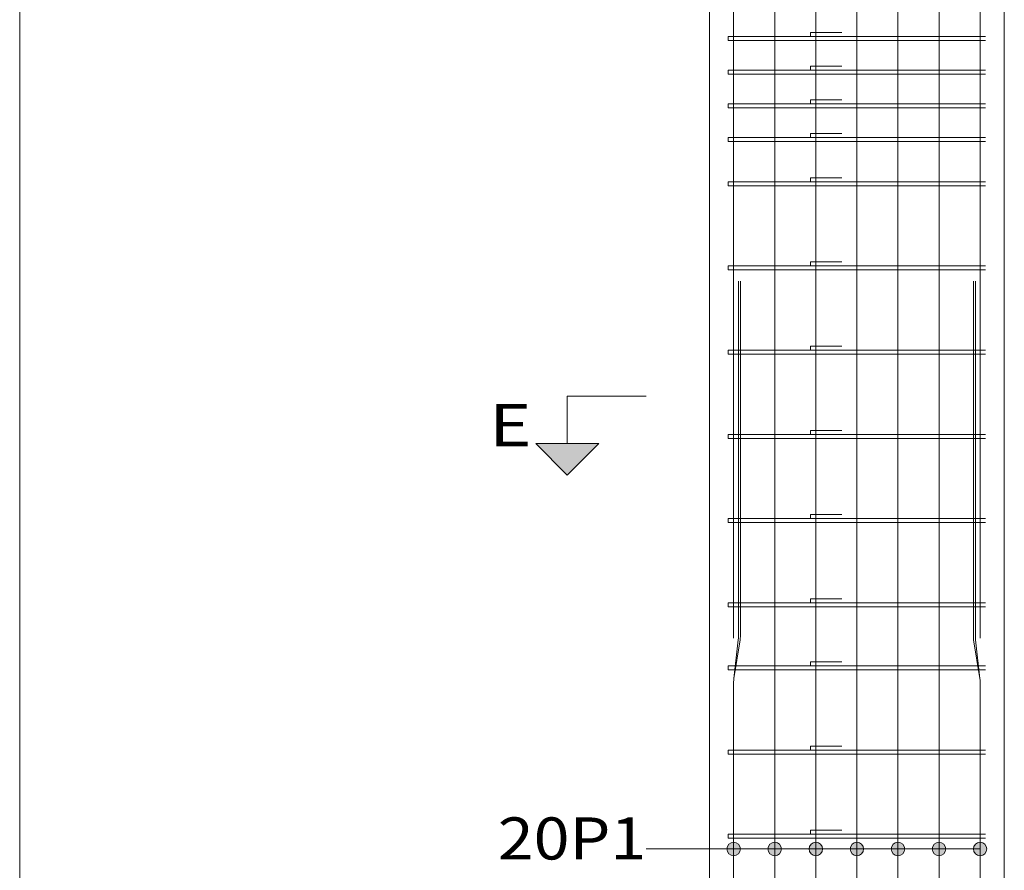
# Model space of a CAD drawing. Units: millimetres. Extents: x 727 to 958, y -749 to 587.
# Drawn here: x 832 to 837, y -106 to -102 of the extents above; entities that cross this region are included whole.
import ezdxf
from ezdxf.enums import TextEntityAlignment as Align

# ---------------------------------------------------------------- set-up
doc = ezdxf.new("R2010")
doc.units = ezdxf.units.MM
for name, color, linetype, lineweight in [('ALZADO_LINEAS_DE_LA_TABLA_DE_DESPIECE', 7, 'Continuous', 9), ('ALZADO_PILAR_DE_HORMIGON', 1, 'Continuous', 9), ('ALZADO_SEGMENTOS_DE_CORTE_DE_SECCIONES', 12, 'Continuous', 9), ('ARM_LONGITUDINAL_Ø5_8_', 212, 'Continuous', 9), ('ARM_TRANSVERSAL_Ø3_8_', 103, 'Continuous', 9), ('PILCP_ARM_LONG_LINEAS_DE_LAS_ETIQUETAS_DE_LAS_POSICIONES_DE_ARMADO_LONGITUDINAL', 106, 'Continuous', 9), ('PILCP_ARM_LONG_REFERENCIA', 106, 'Continuous', 9)]:
    doc.layers.add(name, color=color, linetype=linetype, lineweight=lineweight)
doc.styles.add('CYPETXT', font='romans__.ttf', dxfattribs={"height": 0.2})

msp = doc.modelspace()

# ---------------------------------------------------------------- hatches: boundary and pattern name
at = {"layer": 'ALZADO_SEGMENTOS_DE_CORTE_DE_SECCIONES'}
msp.add_hatch(color=256, dxfattribs=at).paths.add_polyline_path([(834.915, -104.1822), (835.215, -104.1822), (835.065, -104.3322)])
msp.add_hatch(color=256, dxfattribs=at).paths.add_polyline_path([(834.915, -104.1822), (835.215, -104.1822), (835.065, -104.3322)])
at = {"layer": 'PILCP_ARM_LONG_LINEAS_DE_LAS_ETIQUETAS_DE_LAS_POSICIONES_DE_ARMADO_LONGITUDINAL'}
h = msp.add_hatch(color=256, dxfattribs=at)
edge = h.paths.add_edge_path()
edge.add_arc((835.8549, -106.1079), 0.032, 0, 360)
h = msp.add_hatch(color=256, dxfattribs=at)
edge = h.paths.add_edge_path()
edge.add_arc((836.0499, -106.1079), 0.032, 0, 360)
h = msp.add_hatch(color=256, dxfattribs=at)
edge = h.paths.add_edge_path()
edge.add_arc((836.245, -106.1079), 0.032, 0, 360)
h = msp.add_hatch(color=256, dxfattribs=at)
edge = h.paths.add_edge_path()
edge.add_arc((836.44, -106.1079), 0.032, 0, 360)
h = msp.add_hatch(color=256, dxfattribs=at)
edge = h.paths.add_edge_path()
edge.add_arc((836.635, -106.1079), 0.032, 0, 360)
h = msp.add_hatch(color=256, dxfattribs=at)
edge = h.paths.add_edge_path()
edge.add_arc((836.83, -106.1079), 0.032, 0, 360)
h = msp.add_hatch(color=256, dxfattribs=at)
edge = h.paths.add_edge_path()
edge.add_arc((837.0251, -106.1079), 0.032, 0, 360)

# ---------------------------------------------------------------- linework, layer by layer
at = {"layer": 'ALZADO_LINEAS_DE_LA_TABLA_DE_DESPIECE'}
msp.add_line((832.465, -93.0072), (832.465, -136.1118), dxfattribs=at)
at = {"layer": 'ALZADO_PILAR_DE_HORMIGON'}
for p, q in [((835.74, -108.8072), (835.74, -100.4072)), ((837.14, -108.8072), (837.14, -100.4072))]:
    msp.add_line(p, q, dxfattribs=at)
at = {"layer": 'ALZADO_SEGMENTOS_DE_CORTE_DE_SECCIONES'}
for q in [(835.44, -103.9572), (835.065, -104.1822), (835.44, -103.9572), (835.065, -104.1822)]:
    msp.add_line((835.065, -103.9572), q, dxfattribs=at)
msp.add_lwpolyline([(834.915, -104.1822), (835.215, -104.1822), (835.065, -104.3322)], close=True, dxfattribs=at)
msp.add_lwpolyline([(834.915, -104.1822), (835.215, -104.1822), (835.065, -104.3322)], close=True, dxfattribs=at)
at = {"layer": 'ARM_LONGITUDINAL_Ø5_8_'}
for points in [[(835.8549, -105.1072), (835.8549, -94.1872)], [(835.8549, -105.1072), (835.8549, -94.1872)], [(835.8549, -105.1072), (835.8549, -94.1872)], [(835.8549, -105.1072), (835.8549, -94.1872)], [(835.8549, -105.1072), (835.8549, -94.1872)], [(836.0499, -105.1072), (836.0499, -94.1872)], [(836.0499, -105.1072), (836.0499, -94.1872)], [(836.245, -105.1072), (836.245, -94.1872)], [(836.245, -105.1072), (836.245, -94.1872)], [(836.44, -105.1072), (836.44, -94.1872)], [(836.44, -105.1072), (836.44, -94.1872)], [(836.635, -105.1072), (836.635, -94.1872)], [(836.635, -105.1072), (836.635, -94.1872)], [(836.83, -105.1072), (836.83, -94.1872)], [(836.83, -105.1072), (836.83, -94.1872)], [(837.0251, -105.1072), (837.0251, -94.1872)], [(837.0251, -105.1072), (837.0251, -94.1872)], [(837.0251, -105.1072), (837.0251, -94.1872)], [(837.0251, -105.1072), (837.0251, -94.1872)], [(837.0251, -105.1072), (837.0251, -94.1872)], [(835.8549, -113.8072), (835.8549, -105.3132), (835.8551, -105.3057), (835.8558, -105.2982), (835.8765, -105.1147), (835.8772, -105.1072), (835.8774, -105.0997), (835.8774, -103.4098)], [(835.8549, -113.8072), (835.8549, -105.3132), (835.8552, -105.3057), (835.8561, -105.2982), (835.8855, -105.1147), (835.8864, -105.1072), (835.8867, -105.0997), (835.8867, -103.4098)], [(835.8549, -113.8072), (835.8549, -105.3132), (835.8552, -105.3057), (835.8561, -105.2982), (835.8855, -105.1147), (835.8864, -105.1072), (835.8867, -105.0997), (835.8867, -103.4098)], [(835.8549, -113.8072), (835.8549, -105.3132), (835.8552, -105.3057), (835.8561, -105.2982), (835.8855, -105.1147), (835.8864, -105.1072), (835.8867, -105.0997), (835.8867, -103.4098)], [(835.8549, -113.8072), (835.8549, -105.3132), (835.8551, -105.3057), (835.8558, -105.2982), (835.8765, -105.1147), (835.8772, -105.1072), (835.8774, -105.0997), (835.8774, -103.4098)], [(836.0499, -113.8072), (836.0499, -105.3132), (836.0499, -105.3057), (836.0499, -105.2982), (836.0499, -105.1147), (836.0499, -105.1072), (836.0499, -105.0997), (836.0499, -103.4098)], [(836.0499, -113.8072), (836.0499, -105.3132), (836.0499, -105.3057), (836.0499, -105.2982), (836.0499, -105.1147), (836.0499, -105.1072), (836.0499, -105.0997), (836.0499, -103.4098)], [(836.245, -113.8072), (836.245, -105.3132), (836.245, -105.3057), (836.245, -105.2982), (836.245, -105.1147), (836.245, -105.1072), (836.245, -105.0997), (836.245, -103.4098)], [(836.245, -113.8072), (836.245, -105.3132), (836.245, -105.3057), (836.245, -105.2982), (836.245, -105.1147), (836.245, -105.1072), (836.245, -105.0997), (836.245, -103.4098)], [(836.44, -113.8072), (836.44, -105.3132), (836.44, -105.3057), (836.44, -105.2982), (836.44, -105.1147), (836.44, -105.1072), (836.44, -105.0997), (836.44, -103.4098)], [(836.44, -113.8072), (836.44, -105.3132), (836.44, -105.3057), (836.44, -105.2982), (836.44, -105.1147), (836.44, -105.1072), (836.44, -105.0997), (836.44, -103.4098)], [(836.635, -113.8072), (836.635, -105.3132), (836.635, -105.3057), (836.635, -105.2982), (836.635, -105.1147), (836.635, -105.1072), (836.635, -105.0997), (836.635, -103.4098)], [(836.635, -113.8072), (836.635, -105.3132), (836.635, -105.3057), (836.635, -105.2982), (836.635, -105.1147), (836.635, -105.1072), (836.635, -105.0997), (836.635, -103.4098)], [(836.83, -113.8072), (836.83, -105.3132), (836.83, -105.3057), (836.83, -105.2982), (836.83, -105.1147), (836.83, -105.1072), (836.83, -105.0997), (836.83, -103.4098)], [(836.83, -113.8072), (836.83, -105.3132), (836.83, -105.3057), (836.83, -105.2982), (836.83, -105.1147), (836.83, -105.1072), (836.83, -105.0997), (836.83, -103.4098)], [(837.0251, -113.8072), (837.0251, -105.3132), (837.0248, -105.3057), (837.0239, -105.2982), (836.9945, -105.1147), (836.9936, -105.1072), (836.9933, -105.0997), (836.9933, -103.4098)], [(837.0251, -113.8072), (837.0251, -105.3132), (837.0248, -105.3057), (837.0239, -105.2982), (836.9945, -105.1147), (836.9936, -105.1072), (836.9933, -105.0997), (836.9933, -103.4098)], [(837.0251, -113.8072), (837.0251, -105.3132), (837.0248, -105.3057), (837.0239, -105.2982), (836.9945, -105.1147), (836.9936, -105.1072), (836.9933, -105.0997), (836.9933, -103.4098)], [(837.0251, -113.8072), (837.0251, -105.3132), (837.0249, -105.3057), (837.0242, -105.2982), (837.0035, -105.1147), (837.0028, -105.1072), (837.0026, -105.0997), (837.0026, -103.4098)], [(837.0251, -113.8072), (837.0251, -105.3132), (837.0249, -105.3057), (837.0242, -105.2982), (837.0035, -105.1147), (837.0028, -105.1072), (837.0026, -105.0997), (837.0026, -103.4098)]]:
    msp.add_lwpolyline(points, dxfattribs=at)
at = {"layer": 'ARM_TRANSVERSAL_Ø3_8_'}
for points in [[(836.3331, -102.2482), (836.227, -102.2482), (836.2238, -102.2482), (836.2215, -102.2482), (836.2201, -102.2482), (836.2196, -102.2482), (836.2201, -102.2482), (836.2215, -102.2482), (836.2238, -102.2482), (836.227, -102.2482), (836.2309, -102.2482), (836.2352, -102.2482), (836.24, -102.2482), (836.245, -102.2482), (836.635, -102.2482), (836.6447, -102.2482), (836.653, -102.2482), (836.6585, -102.2482), (836.6604, -102.2482), (836.6585, -102.2482), (836.653, -102.2482), (836.6447, -102.2482), (836.635, -102.2482), (836.245, -102.2482), (836.2352, -102.2482), (836.227, -102.2482), (836.2215, -102.2482), (836.2196, -102.2482), (836.2196, -102.2291), (836.2201, -102.2291), (836.2215, -102.2291), (836.2238, -102.2291), (836.227, -102.2291), (836.2309, -102.2291), (836.2352, -102.2291), (836.24, -102.2291), (836.245, -102.2291), (836.2499, -102.2291), (836.2547, -102.2291), (836.2591, -102.2291), (836.2629, -102.2291), (836.369, -102.2291)], [(835.943, -102.2672), (835.837, -102.2672), (835.8338, -102.2672), (835.8314, -102.2672), (835.83, -102.2672), (835.8295, -102.2672), (835.83, -102.2672), (835.8314, -102.2672), (835.8338, -102.2672), (835.837, -102.2672), (835.8408, -102.2672), (835.8452, -102.2672), (835.85, -102.2672), (835.8549, -102.2672), (837.0251, -102.2672), (837.0348, -102.2672), (837.043, -102.2672), (837.0485, -102.2672), (837.0505, -102.2672), (837.0485, -102.2672), (837.043, -102.2672), (837.0348, -102.2672), (837.0251, -102.2672), (835.8549, -102.2672), (835.8452, -102.2672), (835.837, -102.2672), (835.8314, -102.2672), (835.8295, -102.2672), (835.8295, -102.2482), (835.83, -102.2482), (835.8314, -102.2482), (835.8338, -102.2482), (835.837, -102.2482), (835.8408, -102.2482), (835.8452, -102.2482), (835.85, -102.2482), (835.8549, -102.2482), (835.8589, -102.2482), (835.8628, -102.2482), (835.8664, -102.2482), (835.8698, -102.2482), (835.8729, -102.2482), (835.9789, -102.2482)], [(835.943, -102.2482), (835.837, -102.2482), (835.8329, -102.2482), (835.8304, -102.2482), (835.8295, -102.2482), (835.8301, -102.2482), (835.832, -102.2482), (835.8351, -102.2482), (835.8391, -102.2482), (835.8439, -102.2482), (835.8493, -102.2482), (835.8549, -102.2482), (837.0251, -102.2482), (837.0307, -102.2482), (837.0361, -102.2482), (837.0409, -102.2482), (837.0449, -102.2482), (837.0479, -102.2482), (837.0498, -102.2482), (837.0505, -102.2482), (837.0496, -102.2482), (837.0471, -102.2482), (837.043, -102.2482), (836.937, -102.2482)], [(835.943, -102.4272), (835.837, -102.4272), (835.8338, -102.4272), (835.8314, -102.4272), (835.83, -102.4272), (835.8295, -102.4272), (835.83, -102.4272), (835.8314, -102.4272), (835.8338, -102.4272), (835.837, -102.4272), (835.8408, -102.4272), (835.8452, -102.4272), (835.85, -102.4272), (835.8549, -102.4272), (837.0251, -102.4272), (837.0348, -102.4272), (837.043, -102.4272), (837.0485, -102.4272), (837.0505, -102.4272), (837.0485, -102.4272), (837.043, -102.4272), (837.0348, -102.4272), (837.0251, -102.4272), (835.8549, -102.4272), (835.8452, -102.4272), (835.837, -102.4272), (835.8314, -102.4272), (835.8295, -102.4272), (835.8295, -102.4082), (835.83, -102.4082), (835.8314, -102.4082), (835.8338, -102.4082), (835.837, -102.4082), (835.8408, -102.4082), (835.8452, -102.4082), (835.85, -102.4082), (835.8549, -102.4082), (835.8589, -102.4082), (835.8628, -102.4082), (835.8664, -102.4082), (835.8698, -102.4082), (835.8729, -102.4082), (835.9789, -102.4082)], [(835.943, -102.4082), (835.837, -102.4082), (835.8329, -102.4082), (835.8304, -102.4082), (835.8295, -102.4082), (835.8301, -102.4082), (835.832, -102.4082), (835.8351, -102.4082), (835.8391, -102.4082), (835.8439, -102.4082), (835.8493, -102.4082), (835.8549, -102.4082), (837.0251, -102.4082), (837.0307, -102.4082), (837.0361, -102.4082), (837.0409, -102.4082), (837.0449, -102.4082), (837.0479, -102.4082), (837.0498, -102.4082), (837.0505, -102.4082), (837.0496, -102.4082), (837.0471, -102.4082), (837.043, -102.4082), (836.937, -102.4082)], [(836.3331, -102.4082), (836.227, -102.4082), (836.2238, -102.4082), (836.2215, -102.4082), (836.2201, -102.4082), (836.2196, -102.4082), (836.2201, -102.4082), (836.2215, -102.4082), (836.2238, -102.4082), (836.227, -102.4082), (836.2309, -102.4082), (836.2352, -102.4082), (836.24, -102.4082), (836.245, -102.4082), (836.635, -102.4082), (836.6447, -102.4082), (836.653, -102.4082), (836.6585, -102.4082), (836.6604, -102.4082), (836.6585, -102.4082), (836.653, -102.4082), (836.6447, -102.4082), (836.635, -102.4082), (836.245, -102.4082), (836.2352, -102.4082), (836.227, -102.4082), (836.2215, -102.4082), (836.2196, -102.4082), (836.2196, -102.3891), (836.2201, -102.3891), (836.2215, -102.3891), (836.2238, -102.3891), (836.227, -102.3891), (836.2309, -102.3891), (836.2352, -102.3891), (836.24, -102.3891), (836.245, -102.3891), (836.2499, -102.3891), (836.2547, -102.3891), (836.2591, -102.3891), (836.2629, -102.3891), (836.369, -102.3891)], [(835.943, -102.5872), (835.837, -102.5872), (835.8338, -102.5872), (835.8314, -102.5872), (835.83, -102.5872), (835.8295, -102.5872), (835.83, -102.5872), (835.8314, -102.5872), (835.8338, -102.5872), (835.837, -102.5872), (835.8408, -102.5872), (835.8452, -102.5872), (835.85, -102.5872), (835.8549, -102.5872), (837.0251, -102.5872), (837.0348, -102.5872), (837.043, -102.5872), (837.0485, -102.5872), (837.0505, -102.5872), (837.0485, -102.5872), (837.043, -102.5872), (837.0348, -102.5872), (837.0251, -102.5872), (835.8549, -102.5872), (835.8452, -102.5872), (835.837, -102.5872), (835.8314, -102.5872), (835.8295, -102.5872), (835.8295, -102.5682), (835.83, -102.5682), (835.8314, -102.5682), (835.8338, -102.5682), (835.837, -102.5682), (835.8408, -102.5682), (835.8452, -102.5682), (835.85, -102.5682), (835.8549, -102.5682), (835.8589, -102.5682), (835.8628, -102.5682), (835.8664, -102.5682), (835.8698, -102.5682), (835.8729, -102.5682), (835.9789, -102.5682)], [(835.943, -102.5682), (835.837, -102.5682), (835.8329, -102.5682), (835.8304, -102.5682), (835.8295, -102.5682), (835.8301, -102.5682), (835.832, -102.5682), (835.8351, -102.5682), (835.8391, -102.5682), (835.8439, -102.5682), (835.8493, -102.5682), (835.8549, -102.5682), (837.0251, -102.5682), (837.0307, -102.5682), (837.0361, -102.5682), (837.0409, -102.5682), (837.0449, -102.5682), (837.0479, -102.5682), (837.0498, -102.5682), (837.0505, -102.5682), (837.0496, -102.5682), (837.0471, -102.5682), (837.043, -102.5682), (836.937, -102.5682)], [(836.3331, -102.5682), (836.227, -102.5682), (836.2238, -102.5682), (836.2215, -102.5682), (836.2201, -102.5682), (836.2196, -102.5682), (836.2201, -102.5682), (836.2215, -102.5682), (836.2238, -102.5682), (836.227, -102.5682), (836.2309, -102.5682), (836.2352, -102.5682), (836.24, -102.5682), (836.245, -102.5682), (836.635, -102.5682), (836.6447, -102.5682), (836.653, -102.5682), (836.6585, -102.5682), (836.6604, -102.5682), (836.6585, -102.5682), (836.653, -102.5682), (836.6447, -102.5682), (836.635, -102.5682), (836.245, -102.5682), (836.2352, -102.5682), (836.227, -102.5682), (836.2215, -102.5682), (836.2196, -102.5682), (836.2196, -102.5491), (836.2201, -102.5491), (836.2215, -102.5491), (836.2238, -102.5491), (836.227, -102.5491), (836.2309, -102.5491), (836.2352, -102.5491), (836.24, -102.5491), (836.245, -102.5491), (836.2499, -102.5491), (836.2547, -102.5491), (836.2591, -102.5491), (836.2629, -102.5491), (836.369, -102.5491)], [(836.3331, -102.7282), (836.227, -102.7282), (836.2238, -102.7282), (836.2215, -102.7282), (836.2201, -102.7282), (836.2196, -102.7282), (836.2201, -102.7282), (836.2215, -102.7282), (836.2238, -102.7282), (836.227, -102.7282), (836.2309, -102.7282), (836.2352, -102.7282), (836.24, -102.7282), (836.245, -102.7282), (836.635, -102.7282), (836.6447, -102.7282), (836.653, -102.7282), (836.6585, -102.7282), (836.6604, -102.7282), (836.6585, -102.7282), (836.653, -102.7282), (836.6447, -102.7282), (836.635, -102.7282), (836.245, -102.7282), (836.2352, -102.7282), (836.227, -102.7282), (836.2215, -102.7282), (836.2196, -102.7282), (836.2196, -102.7091), (836.2201, -102.7091), (836.2215, -102.7091), (836.2238, -102.7091), (836.227, -102.7091), (836.2309, -102.7091), (836.2352, -102.7091), (836.24, -102.7091), (836.245, -102.7091), (836.2499, -102.7091), (836.2547, -102.7091), (836.2591, -102.7091), (836.2629, -102.7091), (836.369, -102.7091)], [(835.943, -102.7472), (835.837, -102.7472), (835.8338, -102.7472), (835.8314, -102.7472), (835.83, -102.7472), (835.8295, -102.7472), (835.83, -102.7472), (835.8314, -102.7472), (835.8338, -102.7472), (835.837, -102.7472), (835.8408, -102.7472), (835.8452, -102.7472), (835.85, -102.7472), (835.8549, -102.7472), (837.0251, -102.7472), (837.0348, -102.7472), (837.043, -102.7472), (837.0485, -102.7472), (837.0505, -102.7472), (837.0485, -102.7472), (837.043, -102.7472), (837.0348, -102.7472), (837.0251, -102.7472), (835.8549, -102.7472), (835.8452, -102.7472), (835.837, -102.7472), (835.8314, -102.7472), (835.8295, -102.7472), (835.8295, -102.7282), (835.83, -102.7282), (835.8314, -102.7282), (835.8338, -102.7282), (835.837, -102.7282), (835.8408, -102.7282), (835.8452, -102.7282), (835.85, -102.7282), (835.8549, -102.7282), (835.8589, -102.7282), (835.8628, -102.7282), (835.8664, -102.7282), (835.8698, -102.7282), (835.8729, -102.7282), (835.9789, -102.7282)], [(835.943, -102.7282), (835.837, -102.7282), (835.8329, -102.7282), (835.8304, -102.7282), (835.8295, -102.7282), (835.8301, -102.7282), (835.832, -102.7282), (835.8351, -102.7282), (835.8391, -102.7282), (835.8439, -102.7282), (835.8493, -102.7282), (835.8549, -102.7282), (837.0251, -102.7282), (837.0307, -102.7282), (837.0361, -102.7282), (837.0409, -102.7282), (837.0449, -102.7282), (837.0479, -102.7282), (837.0498, -102.7282), (837.0505, -102.7282), (837.0496, -102.7282), (837.0471, -102.7282), (837.043, -102.7282), (836.937, -102.7282)], [(835.943, -102.9572), (835.837, -102.9572), (835.8338, -102.9572), (835.8314, -102.9572), (835.83, -102.9572), (835.8295, -102.9572), (835.83, -102.9572), (835.8314, -102.9572), (835.8338, -102.9572), (835.837, -102.9572), (835.8408, -102.9572), (835.8452, -102.9572), (835.85, -102.9572), (835.8549, -102.9572), (837.0251, -102.9572), (837.0348, -102.9572), (837.043, -102.9572), (837.0485, -102.9572), (837.0505, -102.9572), (837.0485, -102.9572), (837.043, -102.9572), (837.0348, -102.9572), (837.0251, -102.9572), (835.8549, -102.9572), (835.8452, -102.9572), (835.837, -102.9572), (835.8314, -102.9572), (835.8295, -102.9572), (835.8295, -102.9382), (835.83, -102.9382), (835.8314, -102.9382), (835.8338, -102.9382), (835.837, -102.9382), (835.8408, -102.9382), (835.8452, -102.9382), (835.85, -102.9382), (835.8549, -102.9382), (835.8589, -102.9382), (835.8628, -102.9382), (835.8664, -102.9382), (835.8698, -102.9382), (835.8729, -102.9382), (835.9789, -102.9382)], [(835.943, -102.9382), (835.837, -102.9382), (835.8329, -102.9382), (835.8304, -102.9382), (835.8295, -102.9382), (835.8301, -102.9382), (835.832, -102.9382), (835.8351, -102.9382), (835.8391, -102.9382), (835.8439, -102.9382), (835.8493, -102.9382), (835.8549, -102.9382), (837.0251, -102.9382), (837.0307, -102.9382), (837.0361, -102.9382), (837.0409, -102.9382), (837.0449, -102.9382), (837.0479, -102.9382), (837.0498, -102.9382), (837.0505, -102.9382), (837.0496, -102.9382), (837.0471, -102.9382), (837.043, -102.9382), (836.937, -102.9382)], [(836.3331, -102.9382), (836.227, -102.9382), (836.2238, -102.9382), (836.2215, -102.9382), (836.2201, -102.9382), (836.2196, -102.9382), (836.2201, -102.9382), (836.2215, -102.9382), (836.2238, -102.9382), (836.227, -102.9382), (836.2309, -102.9382), (836.2352, -102.9382), (836.24, -102.9382), (836.245, -102.9382), (836.635, -102.9382), (836.6447, -102.9382), (836.653, -102.9382), (836.6585, -102.9382), (836.6604, -102.9382), (836.6585, -102.9382), (836.653, -102.9382), (836.6447, -102.9382), (836.635, -102.9382), (836.245, -102.9382), (836.2352, -102.9382), (836.227, -102.9382), (836.2215, -102.9382), (836.2196, -102.9382), (836.2196, -102.9191), (836.2201, -102.9191), (836.2215, -102.9191), (836.2238, -102.9191), (836.227, -102.9191), (836.2309, -102.9191), (836.2352, -102.9191), (836.24, -102.9191), (836.245, -102.9191), (836.2499, -102.9191), (836.2547, -102.9191), (836.2591, -102.9191), (836.2629, -102.9191), (836.369, -102.9191)], [(835.943, -103.3572), (835.837, -103.3572), (835.8338, -103.3572), (835.8314, -103.3572), (835.83, -103.3572), (835.8295, -103.3572), (835.83, -103.3572), (835.8314, -103.3572), (835.8338, -103.3572), (835.837, -103.3572), (835.8408, -103.3572), (835.8452, -103.3572), (835.85, -103.3572), (835.8549, -103.3572), (837.0251, -103.3572), (837.0348, -103.3572), (837.043, -103.3572), (837.0485, -103.3572), (837.0505, -103.3572), (837.0485, -103.3572), (837.043, -103.3572), (837.0348, -103.3572), (837.0251, -103.3572), (835.8549, -103.3572), (835.8452, -103.3572), (835.837, -103.3572), (835.8314, -103.3572), (835.8295, -103.3572), (835.8295, -103.3382), (835.83, -103.3382), (835.8314, -103.3382), (835.8338, -103.3382), (835.837, -103.3382), (835.8408, -103.3382), (835.8452, -103.3382), (835.85, -103.3382), (835.8549, -103.3382), (835.8589, -103.3382), (835.8628, -103.3382), (835.8664, -103.3382), (835.8698, -103.3382), (835.8729, -103.3382), (835.9789, -103.3382)], [(835.943, -103.3382), (835.837, -103.3382), (835.8329, -103.3382), (835.8304, -103.3382), (835.8295, -103.3382), (835.8301, -103.3382), (835.832, -103.3382), (835.8351, -103.3382), (835.8391, -103.3382), (835.8439, -103.3382), (835.8493, -103.3382), (835.8549, -103.3382), (837.0251, -103.3382), (837.0307, -103.3382), (837.0361, -103.3382), (837.0409, -103.3382), (837.0449, -103.3382), (837.0479, -103.3382), (837.0498, -103.3382), (837.0505, -103.3382), (837.0496, -103.3382), (837.0471, -103.3382), (837.043, -103.3382), (836.937, -103.3382)], [(836.3331, -103.3382), (836.227, -103.3382), (836.2238, -103.3382), (836.2215, -103.3382), (836.2201, -103.3382), (836.2196, -103.3382), (836.2201, -103.3382), (836.2215, -103.3382), (836.2238, -103.3382), (836.227, -103.3382), (836.2309, -103.3382), (836.2352, -103.3382), (836.24, -103.3382), (836.245, -103.3382), (836.635, -103.3382), (836.6447, -103.3382), (836.653, -103.3382), (836.6585, -103.3382), (836.6604, -103.3382), (836.6585, -103.3382), (836.653, -103.3382), (836.6447, -103.3382), (836.635, -103.3382), (836.245, -103.3382), (836.2352, -103.3382), (836.227, -103.3382), (836.2215, -103.3382), (836.2196, -103.3382), (836.2196, -103.3191), (836.2201, -103.3191), (836.2215, -103.3191), (836.2238, -103.3191), (836.227, -103.3191), (836.2309, -103.3191), (836.2352, -103.3191), (836.24, -103.3191), (836.245, -103.3191), (836.2499, -103.3191), (836.2547, -103.3191), (836.2591, -103.3191), (836.2629, -103.3191), (836.369, -103.3191)], [(835.943, -103.7572), (835.837, -103.7572), (835.8338, -103.7572), (835.8314, -103.7572), (835.83, -103.7572), (835.8295, -103.7572), (835.83, -103.7572), (835.8314, -103.7572), (835.8338, -103.7572), (835.837, -103.7572), (835.8408, -103.7572), (835.8452, -103.7572), (835.85, -103.7572), (835.8549, -103.7572), (837.0251, -103.7572), (837.0348, -103.7572), (837.043, -103.7572), (837.0485, -103.7572), (837.0505, -103.7572), (837.0485, -103.7572), (837.043, -103.7572), (837.0348, -103.7572), (837.0251, -103.7572), (835.8549, -103.7572), (835.8452, -103.7572), (835.837, -103.7572), (835.8314, -103.7572), (835.8295, -103.7572), (835.8295, -103.7382), (835.83, -103.7382), (835.8314, -103.7382), (835.8338, -103.7382), (835.837, -103.7382), (835.8408, -103.7382), (835.8452, -103.7382), (835.85, -103.7382), (835.8549, -103.7382), (835.8589, -103.7382), (835.8628, -103.7382), (835.8664, -103.7382), (835.8698, -103.7382), (835.8729, -103.7382), (835.9789, -103.7382)], [(835.943, -103.7382), (835.837, -103.7382), (835.8329, -103.7382), (835.8304, -103.7382), (835.8295, -103.7382), (835.8301, -103.7382), (835.832, -103.7382), (835.8351, -103.7382), (835.8391, -103.7382), (835.8439, -103.7382), (835.8493, -103.7382), (835.8549, -103.7382), (837.0251, -103.7382), (837.0307, -103.7382), (837.0361, -103.7382), (837.0409, -103.7382), (837.0449, -103.7382), (837.0479, -103.7382), (837.0498, -103.7382), (837.0505, -103.7382), (837.0496, -103.7382), (837.0471, -103.7382), (837.043, -103.7382), (836.937, -103.7382)], [(836.3331, -103.7382), (836.227, -103.7382), (836.2238, -103.7382), (836.2215, -103.7382), (836.2201, -103.7382), (836.2196, -103.7382), (836.2201, -103.7382), (836.2215, -103.7382), (836.2238, -103.7382), (836.227, -103.7382), (836.2309, -103.7382), (836.2352, -103.7382), (836.24, -103.7382), (836.245, -103.7382), (836.635, -103.7382), (836.6447, -103.7382), (836.653, -103.7382), (836.6585, -103.7382), (836.6604, -103.7382), (836.6585, -103.7382), (836.653, -103.7382), (836.6447, -103.7382), (836.635, -103.7382), (836.245, -103.7382), (836.2352, -103.7382), (836.227, -103.7382), (836.2215, -103.7382), (836.2196, -103.7382), (836.2196, -103.7191), (836.2201, -103.7191), (836.2215, -103.7191), (836.2238, -103.7191), (836.227, -103.7191), (836.2309, -103.7191), (836.2352, -103.7191), (836.24, -103.7191), (836.245, -103.7191), (836.2499, -103.7191), (836.2547, -103.7191), (836.2591, -103.7191), (836.2629, -103.7191), (836.369, -103.7191)], [(835.943, -104.1572), (835.837, -104.1572), (835.8338, -104.1572), (835.8314, -104.1572), (835.83, -104.1572), (835.8295, -104.1572), (835.83, -104.1572), (835.8314, -104.1572), (835.8338, -104.1572), (835.837, -104.1572), (835.8408, -104.1572), (835.8452, -104.1572), (835.85, -104.1572), (835.8549, -104.1572), (837.0251, -104.1572), (837.0348, -104.1572), (837.043, -104.1572), (837.0485, -104.1572), (837.0505, -104.1572), (837.0485, -104.1572), (837.043, -104.1572), (837.0348, -104.1572), (837.0251, -104.1572), (835.8549, -104.1572), (835.8452, -104.1572), (835.837, -104.1572), (835.8314, -104.1572), (835.8295, -104.1572), (835.8295, -104.1382), (835.83, -104.1382), (835.8314, -104.1382), (835.8338, -104.1382), (835.837, -104.1382), (835.8408, -104.1382), (835.8452, -104.1382), (835.85, -104.1382), (835.8549, -104.1382), (835.8589, -104.1382), (835.8628, -104.1382), (835.8664, -104.1382), (835.8698, -104.1382), (835.8729, -104.1382), (835.9789, -104.1382)], [(835.943, -104.1382), (835.837, -104.1382), (835.8329, -104.1382), (835.8304, -104.1382), (835.8295, -104.1382), (835.8301, -104.1382), (835.832, -104.1382), (835.8351, -104.1382), (835.8391, -104.1382), (835.8439, -104.1382), (835.8493, -104.1382), (835.8549, -104.1382), (837.0251, -104.1382), (837.0307, -104.1382), (837.0361, -104.1382), (837.0409, -104.1382), (837.0449, -104.1382), (837.0479, -104.1382), (837.0498, -104.1382), (837.0505, -104.1382), (837.0496, -104.1382), (837.0471, -104.1382), (837.043, -104.1382), (836.937, -104.1382)], [(836.3331, -104.1382), (836.227, -104.1382), (836.2238, -104.1382), (836.2215, -104.1382), (836.2201, -104.1382), (836.2196, -104.1382), (836.2201, -104.1382), (836.2215, -104.1382), (836.2238, -104.1382), (836.227, -104.1382), (836.2309, -104.1382), (836.2352, -104.1382), (836.24, -104.1382), (836.245, -104.1382), (836.635, -104.1382), (836.6447, -104.1382), (836.653, -104.1382), (836.6585, -104.1382), (836.6604, -104.1382), (836.6585, -104.1382), (836.653, -104.1382), (836.6447, -104.1382), (836.635, -104.1382), (836.245, -104.1382), (836.2352, -104.1382), (836.227, -104.1382), (836.2215, -104.1382), (836.2196, -104.1382), (836.2196, -104.1191), (836.2201, -104.1191), (836.2215, -104.1191), (836.2238, -104.1191), (836.227, -104.1191), (836.2309, -104.1191), (836.2352, -104.1191), (836.24, -104.1191), (836.245, -104.1191), (836.2499, -104.1191), (836.2547, -104.1191), (836.2591, -104.1191), (836.2629, -104.1191), (836.369, -104.1191)], [(836.3331, -104.5382), (836.227, -104.5382), (836.2238, -104.5382), (836.2215, -104.5382), (836.2201, -104.5382), (836.2196, -104.5382), (836.2201, -104.5382), (836.2215, -104.5382), (836.2238, -104.5382), (836.227, -104.5382), (836.2309, -104.5382), (836.2352, -104.5382), (836.24, -104.5382), (836.245, -104.5382), (836.635, -104.5382), (836.6447, -104.5382), (836.653, -104.5382), (836.6585, -104.5382), (836.6604, -104.5382), (836.6585, -104.5382), (836.653, -104.5382), (836.6447, -104.5382), (836.635, -104.5382), (836.245, -104.5382), (836.2352, -104.5382), (836.227, -104.5382), (836.2215, -104.5382), (836.2196, -104.5382), (836.2196, -104.5191), (836.2201, -104.5191), (836.2215, -104.5191), (836.2238, -104.5191), (836.227, -104.5191), (836.2309, -104.5191), (836.2352, -104.5191), (836.24, -104.5191), (836.245, -104.5191), (836.2499, -104.5191), (836.2547, -104.5191), (836.2591, -104.5191), (836.2629, -104.5191), (836.369, -104.5191)], [(835.943, -104.5572), (835.837, -104.5572), (835.8338, -104.5572), (835.8314, -104.5572), (835.83, -104.5572), (835.8295, -104.5572), (835.83, -104.5572), (835.8314, -104.5572), (835.8338, -104.5572), (835.837, -104.5572), (835.8408, -104.5572), (835.8452, -104.5572), (835.85, -104.5572), (835.8549, -104.5572), (837.0251, -104.5572), (837.0348, -104.5572), (837.043, -104.5572), (837.0485, -104.5572), (837.0505, -104.5572), (837.0485, -104.5572), (837.043, -104.5572), (837.0348, -104.5572), (837.0251, -104.5572), (835.8549, -104.5572), (835.8452, -104.5572), (835.837, -104.5572), (835.8314, -104.5572), (835.8295, -104.5572), (835.8295, -104.5382), (835.83, -104.5382), (835.8314, -104.5382), (835.8338, -104.5382), (835.837, -104.5382), (835.8408, -104.5382), (835.8452, -104.5382), (835.85, -104.5382), (835.8549, -104.5382), (835.8589, -104.5382), (835.8628, -104.5382), (835.8664, -104.5382), (835.8698, -104.5382), (835.8729, -104.5382), (835.9789, -104.5382)], [(835.943, -104.5382), (835.837, -104.5382), (835.8329, -104.5382), (835.8304, -104.5382), (835.8295, -104.5382), (835.8301, -104.5382), (835.832, -104.5382), (835.8351, -104.5382), (835.8391, -104.5382), (835.8439, -104.5382), (835.8493, -104.5382), (835.8549, -104.5382), (837.0251, -104.5382), (837.0307, -104.5382), (837.0361, -104.5382), (837.0409, -104.5382), (837.0449, -104.5382), (837.0479, -104.5382), (837.0498, -104.5382), (837.0505, -104.5382), (837.0496, -104.5382), (837.0471, -104.5382), (837.043, -104.5382), (836.937, -104.5382)], [(835.943, -104.9572), (835.837, -104.9572), (835.8338, -104.9572), (835.8314, -104.9572), (835.83, -104.9572), (835.8295, -104.9572), (835.83, -104.9572), (835.8314, -104.9572), (835.8338, -104.9572), (835.837, -104.9572), (835.8408, -104.9572), (835.8452, -104.9572), (835.85, -104.9572), (835.8549, -104.9572), (837.0251, -104.9572), (837.0348, -104.9572), (837.043, -104.9572), (837.0485, -104.9572), (837.0505, -104.9572), (837.0485, -104.9572), (837.043, -104.9572), (837.0348, -104.9572), (837.0251, -104.9572), (835.8549, -104.9572), (835.8452, -104.9572), (835.837, -104.9572), (835.8314, -104.9572), (835.8295, -104.9572), (835.8295, -104.9382), (835.83, -104.9382), (835.8314, -104.9382), (835.8338, -104.9382), (835.837, -104.9382), (835.8408, -104.9382), (835.8452, -104.9382), (835.85, -104.9382), (835.8549, -104.9382), (835.8589, -104.9382), (835.8628, -104.9382), (835.8664, -104.9382), (835.8698, -104.9382), (835.8729, -104.9382), (835.9789, -104.9382)], [(835.943, -104.9382), (835.837, -104.9382), (835.8329, -104.9382), (835.8304, -104.9382), (835.8295, -104.9382), (835.8301, -104.9382), (835.832, -104.9382), (835.8351, -104.9382), (835.8391, -104.9382), (835.8439, -104.9382), (835.8493, -104.9382), (835.8549, -104.9382), (837.0251, -104.9382), (837.0307, -104.9382), (837.0361, -104.9382), (837.0409, -104.9382), (837.0449, -104.9382), (837.0479, -104.9382), (837.0498, -104.9382), (837.0505, -104.9382), (837.0496, -104.9382), (837.0471, -104.9382), (837.043, -104.9382), (836.937, -104.9382)], [(836.3331, -104.9382), (836.227, -104.9382), (836.2238, -104.9382), (836.2215, -104.9382), (836.2201, -104.9382), (836.2196, -104.9382), (836.2201, -104.9382), (836.2215, -104.9382), (836.2238, -104.9382), (836.227, -104.9382), (836.2309, -104.9382), (836.2352, -104.9382), (836.24, -104.9382), (836.245, -104.9382), (836.635, -104.9382), (836.6447, -104.9382), (836.653, -104.9382), (836.6585, -104.9382), (836.6604, -104.9382), (836.6585, -104.9382), (836.653, -104.9382), (836.6447, -104.9382), (836.635, -104.9382), (836.245, -104.9382), (836.2352, -104.9382), (836.227, -104.9382), (836.2215, -104.9382), (836.2196, -104.9382), (836.2196, -104.9191), (836.2201, -104.9191), (836.2215, -104.9191), (836.2238, -104.9191), (836.227, -104.9191), (836.2309, -104.9191), (836.2352, -104.9191), (836.24, -104.9191), (836.245, -104.9191), (836.2499, -104.9191), (836.2547, -104.9191), (836.2591, -104.9191), (836.2629, -104.9191), (836.369, -104.9191)], [(836.3331, -105.2382), (836.227, -105.2382), (836.2238, -105.2382), (836.2215, -105.2382), (836.2201, -105.2382), (836.2196, -105.2382), (836.2201, -105.2382), (836.2215, -105.2382), (836.2238, -105.2382), (836.227, -105.2382), (836.2309, -105.2382), (836.2352, -105.2382), (836.24, -105.2382), (836.245, -105.2382), (836.635, -105.2382), (836.6447, -105.2382), (836.653, -105.2382), (836.6585, -105.2382), (836.6604, -105.2382), (836.6585, -105.2382), (836.653, -105.2382), (836.6447, -105.2382), (836.635, -105.2382), (836.245, -105.2382), (836.2352, -105.2382), (836.227, -105.2382), (836.2215, -105.2382), (836.2196, -105.2382), (836.2196, -105.2191), (836.2201, -105.2191), (836.2215, -105.2191), (836.2238, -105.2191), (836.227, -105.2191), (836.2309, -105.2191), (836.2352, -105.2191), (836.24, -105.2191), (836.245, -105.2191), (836.2499, -105.2191), (836.2547, -105.2191), (836.2591, -105.2191), (836.2629, -105.2191), (836.369, -105.2191)], [(835.943, -105.2572), (835.837, -105.2572), (835.8338, -105.2572), (835.8314, -105.2572), (835.83, -105.2572), (835.8295, -105.2572), (835.83, -105.2572), (835.8314, -105.2572), (835.8338, -105.2572), (835.837, -105.2572), (835.8408, -105.2572), (835.8452, -105.2572), (835.85, -105.2572), (835.8549, -105.2572), (837.0251, -105.2572), (837.0348, -105.2572), (837.043, -105.2572), (837.0485, -105.2572), (837.0505, -105.2572), (837.0485, -105.2572), (837.043, -105.2572), (837.0348, -105.2572), (837.0251, -105.2572), (835.8549, -105.2572), (835.8452, -105.2572), (835.837, -105.2572), (835.8314, -105.2572), (835.8295, -105.2572), (835.8295, -105.2382), (835.83, -105.2382), (835.8314, -105.2382), (835.8338, -105.2382), (835.837, -105.2382), (835.8408, -105.2382), (835.8452, -105.2382), (835.85, -105.2382), (835.8549, -105.2382), (835.8589, -105.2382), (835.8628, -105.2382), (835.8664, -105.2382), (835.8698, -105.2382), (835.8729, -105.2382), (835.9789, -105.2382)], [(835.943, -105.2382), (835.837, -105.2382), (835.8329, -105.2382), (835.8304, -105.2382), (835.8295, -105.2382), (835.8301, -105.2382), (835.832, -105.2382), (835.8351, -105.2382), (835.8391, -105.2382), (835.8439, -105.2382), (835.8493, -105.2382), (835.8549, -105.2382), (837.0251, -105.2382), (837.0307, -105.2382), (837.0361, -105.2382), (837.0409, -105.2382), (837.0449, -105.2382), (837.0479, -105.2382), (837.0498, -105.2382), (837.0505, -105.2382), (837.0496, -105.2382), (837.0471, -105.2382), (837.043, -105.2382), (836.937, -105.2382)], [(835.943, -105.6572), (835.837, -105.6572), (835.8338, -105.6572), (835.8314, -105.6572), (835.83, -105.6572), (835.8295, -105.6572), (835.83, -105.6572), (835.8314, -105.6572), (835.8338, -105.6572), (835.837, -105.6572), (835.8408, -105.6572), (835.8452, -105.6572), (835.85, -105.6572), (835.8549, -105.6572), (837.0251, -105.6572), (837.0348, -105.6572), (837.043, -105.6572), (837.0485, -105.6572), (837.0505, -105.6572), (837.0485, -105.6572), (837.043, -105.6572), (837.0348, -105.6572), (837.0251, -105.6572), (835.8549, -105.6572), (835.8452, -105.6572), (835.837, -105.6572), (835.8314, -105.6572), (835.8295, -105.6572), (835.8295, -105.6382), (835.83, -105.6382), (835.8314, -105.6382), (835.8338, -105.6382), (835.837, -105.6382), (835.8408, -105.6382), (835.8452, -105.6382), (835.85, -105.6382), (835.8549, -105.6382), (835.8589, -105.6382), (835.8628, -105.6382), (835.8664, -105.6382), (835.8698, -105.6382), (835.8729, -105.6382), (835.9789, -105.6382)], [(835.943, -105.6382), (835.837, -105.6382), (835.8329, -105.6382), (835.8304, -105.6382), (835.8295, -105.6382), (835.8301, -105.6382), (835.832, -105.6382), (835.8351, -105.6382), (835.8391, -105.6382), (835.8439, -105.6382), (835.8493, -105.6382), (835.8549, -105.6382), (837.0251, -105.6382), (837.0307, -105.6382), (837.0361, -105.6382), (837.0409, -105.6382), (837.0449, -105.6382), (837.0479, -105.6382), (837.0498, -105.6382), (837.0505, -105.6382), (837.0496, -105.6382), (837.0471, -105.6382), (837.043, -105.6382), (836.937, -105.6382)], [(836.3331, -105.6382), (836.227, -105.6382), (836.2238, -105.6382), (836.2215, -105.6382), (836.2201, -105.6382), (836.2196, -105.6382), (836.2201, -105.6382), (836.2215, -105.6382), (836.2238, -105.6382), (836.227, -105.6382), (836.2309, -105.6382), (836.2352, -105.6382), (836.24, -105.6382), (836.245, -105.6382), (836.635, -105.6382), (836.6447, -105.6382), (836.653, -105.6382), (836.6585, -105.6382), (836.6604, -105.6382), (836.6585, -105.6382), (836.653, -105.6382), (836.6447, -105.6382), (836.635, -105.6382), (836.245, -105.6382), (836.2352, -105.6382), (836.227, -105.6382), (836.2215, -105.6382), (836.2196, -105.6382), (836.2196, -105.6191), (836.2201, -105.6191), (836.2215, -105.6191), (836.2238, -105.6191), (836.227, -105.6191), (836.2309, -105.6191), (836.2352, -105.6191), (836.24, -105.6191), (836.245, -105.6191), (836.2499, -105.6191), (836.2547, -105.6191), (836.2591, -105.6191), (836.2629, -105.6191), (836.369, -105.6191)], [(836.3331, -106.0382), (836.227, -106.0382), (836.2238, -106.0382), (836.2215, -106.0382), (836.2201, -106.0382), (836.2196, -106.0382), (836.2201, -106.0382), (836.2215, -106.0382), (836.2238, -106.0382), (836.227, -106.0382), (836.2309, -106.0382), (836.2352, -106.0382), (836.24, -106.0382), (836.245, -106.0382), (836.635, -106.0382), (836.6447, -106.0382), (836.653, -106.0382), (836.6585, -106.0382), (836.6604, -106.0382), (836.6585, -106.0382), (836.653, -106.0382), (836.6447, -106.0382), (836.635, -106.0382), (836.245, -106.0382), (836.2352, -106.0382), (836.227, -106.0382), (836.2215, -106.0382), (836.2196, -106.0382), (836.2196, -106.0191), (836.2201, -106.0191), (836.2215, -106.0191), (836.2238, -106.0191), (836.227, -106.0191), (836.2309, -106.0191), (836.2352, -106.0191), (836.24, -106.0191), (836.245, -106.0191), (836.2499, -106.0191), (836.2547, -106.0191), (836.2591, -106.0191), (836.2629, -106.0191), (836.369, -106.0191)], [(835.943, -106.0572), (835.837, -106.0572), (835.8338, -106.0572), (835.8314, -106.0572), (835.83, -106.0572), (835.8295, -106.0572), (835.83, -106.0572), (835.8314, -106.0572), (835.8338, -106.0572), (835.837, -106.0572), (835.8408, -106.0572), (835.8452, -106.0572), (835.85, -106.0572), (835.8549, -106.0572), (837.0251, -106.0572), (837.0348, -106.0572), (837.043, -106.0572), (837.0485, -106.0572), (837.0505, -106.0572), (837.0485, -106.0572), (837.043, -106.0572), (837.0348, -106.0572), (837.0251, -106.0572), (835.8549, -106.0572), (835.8452, -106.0572), (835.837, -106.0572), (835.8314, -106.0572), (835.8295, -106.0572), (835.8295, -106.0382), (835.83, -106.0382), (835.8314, -106.0382), (835.8338, -106.0382), (835.837, -106.0382), (835.8408, -106.0382), (835.8452, -106.0382), (835.85, -106.0382), (835.8549, -106.0382), (835.8589, -106.0382), (835.8628, -106.0382), (835.8664, -106.0382), (835.8698, -106.0382), (835.8729, -106.0382), (835.9789, -106.0382)], [(835.943, -106.0382), (835.837, -106.0382), (835.8329, -106.0382), (835.8304, -106.0382), (835.8295, -106.0382), (835.8301, -106.0382), (835.832, -106.0382), (835.8351, -106.0382), (835.8391, -106.0382), (835.8439, -106.0382), (835.8493, -106.0382), (835.8549, -106.0382), (837.0251, -106.0382), (837.0307, -106.0382), (837.0361, -106.0382), (837.0409, -106.0382), (837.0449, -106.0382), (837.0479, -106.0382), (837.0498, -106.0382), (837.0505, -106.0382), (837.0496, -106.0382), (837.0471, -106.0382), (837.043, -106.0382), (836.937, -106.0382)]]:
    msp.add_lwpolyline(points, dxfattribs=at)
at = {"layer": 'PILCP_ARM_LONG_LINEAS_DE_LAS_ETIQUETAS_DE_LAS_POSICIONES_DE_ARMADO_LONGITUDINAL'}
for points in [[(835.8549, -106.1079), (835.44, -106.1079)], [(836.0499, -106.1079), (835.44, -106.1079)], [(836.245, -106.1079), (835.44, -106.1079)], [(836.44, -106.1079), (835.44, -106.1079)], [(836.635, -106.1079), (835.44, -106.1079)], [(836.83, -106.1079), (835.44, -106.1079)], [(837.0251, -106.1079), (835.44, -106.1079)]]:
    msp.add_lwpolyline(points, dxfattribs=at)
for centre in [(835.8549, -106.1079), (836.0499, -106.1079), (836.245, -106.1079), (836.44, -106.1079), (836.635, -106.1079), (836.83, -106.1079), (837.0251, -106.1079)]:
    msp.add_circle(centre, 0.032, dxfattribs=at)

# ---------------------------------------------------------------- texts
at = {"layer": 'ALZADO_SEGMENTOS_DE_CORTE_DE_SECCIONES', "style": 'CYPETXT', "width": 1.096495}
msp.add_text('E', height=0.2, dxfattribs=at).set_placement((834.694, -104.1947), (834.895, -104.1947), align=Align.FIT)
msp.add_text('E', height=0.2, dxfattribs=at).set_placement((834.694, -104.1947), (834.895, -104.1947), align=Align.FIT)
at = {"layer": 'PILCP_ARM_LONG_REFERENCIA', "style": 'CYPETXT', "width": 0.903816}
msp.add_text('20P1', height=0.2, dxfattribs=at).set_placement((834.735, -106.1579), (835.44, -106.1579), align=Align.FIT)

doc.saveas('drawing.dxf')
